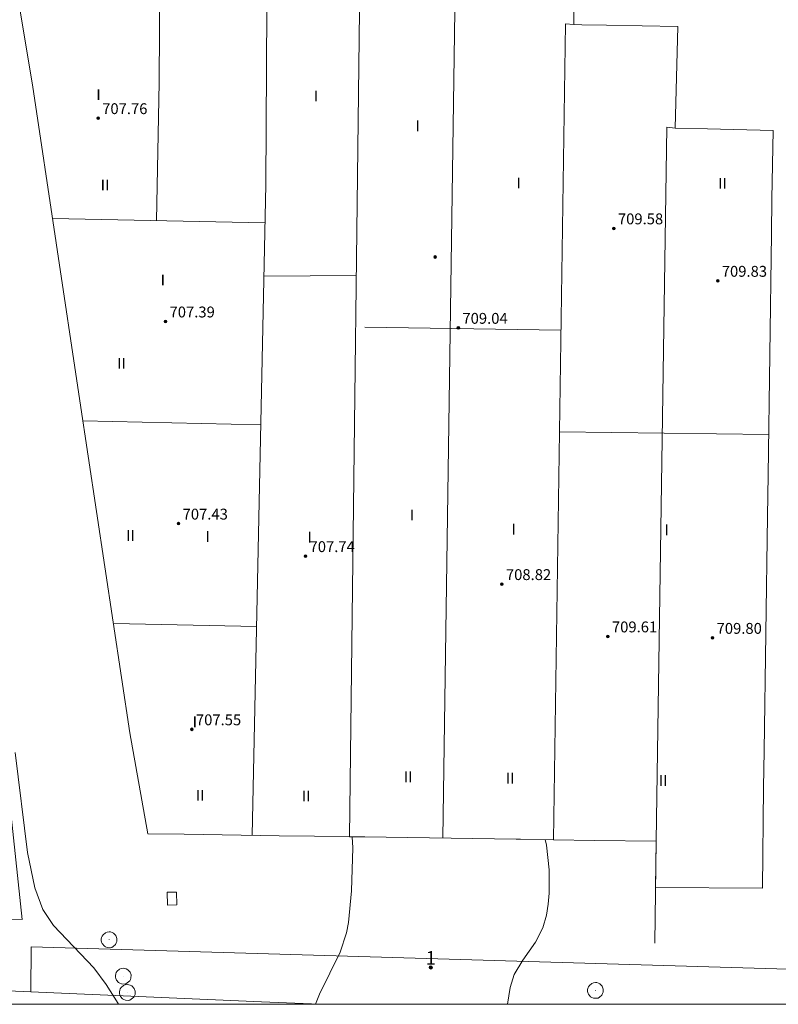
# Model space of a CAD drawing. Units: millimetres. Extents: x 423999 to 425003, y 4483499 to 4484001.
# Drawn here: x 424865 to 424921, y 4483500 to 4483572 of the extents above; entities that cross this region are included whole.
import ezdxf

# ---------------------------------------------------------------- set-up
doc = ezdxf.new("R2010")
doc.units = ezdxf.units.MM
doc.header["$MEASUREMENT"] = 0
for name, color, linetype, lineweight in [('f012003p_num_plantas', 252, 'Continuous', 9), ('f022001p_portal', 7, 'Continuous', 9), ('f022001p_portal_texto', 7, 'Continuous', 9), ('f050002l_curvanivel_cgn', 23, 'Continuous', 9), ('f050002l_curvanivel_mae', 213, 'Continuous', 9), ('f050009p_puntocotaconstruccionelevada', 211, 'Continuous', 9), ('f070048l_alambrada', 7, 'ALAMBRADA_3', 9), ('f070056l_edificacion_med', 221, 'Continuous', 9), ('f070056s_edificacion_edi', 240, 'Continuous', 9), ('f070058l_elementoconstruido_bordillo', 30, 'Continuous', 9), ('f081065p_registro_circular', 7, 'Continuous', 9), ('f081065s_registro_cuadrado', 7, 'Continuous', 9), ('HOJAS', 7, 'Continuous', 9)]:
    doc.layers.add(name, color=color, linetype=linetype, lineweight=lineweight)
doc.styles.get("Standard").update_dxf_attribs({"font": 'arial.ttf'})
doc.styles.add('Style-s7210005_h', font='txt')
doc.linetypes.add('ALAMBRADA_3', pattern='A,6.1e-05,[1,alambrada_3.shx,S=1,R=0,X=0,Y=0],-6.119413', length=6.119474)

# ---------------------------------------------------------------- blocks, each defined once
blk = doc.blocks.new('TVK2843N_ACAD_1_FMEBLOCK1')
at = {"layer": 'HOJAS'}
blk.add_lwpolyline([(-500, 250), (500, 250), (500, -250), (-500, -250)], close=True, dxfattribs=at)
blk = doc.blocks.new('punto_cota_construccion_elevada')
at = {"layer": 'f050009p_puntocotaconstruccionelevada'}
h = blk.add_hatch(color=256, dxfattribs=at)
h.dxf.hatch_style = 1
edge = h.paths.add_edge_path()
edge.add_arc((0, 0), 0.1, 0, 360)
blk.add_circle((0, 0), 0.1, dxfattribs=at)
blk = doc.blocks.new('B129')
at = {"layer": 'f081065p_registro_circular'}
for points in [[(0, 0.591, 0), (0.102, 0.575, 0), (0.22, 0.543, 0), (0.331, 0.48, 0), (0.496, 0.307, 0), (0.575, 0.094, 0), (0.567, -0.134, 0), (0.528, -0.236, 0), (0.472, -0.346, 0), (0.291, -0.496, 0), (0.189, -0.559, 0), (0.071, -0.583, 0), (-0.142, -0.567, 0), (-0.26, -0.52, 0), (-0.354, -0.465, 0), (-0.512, -0.283, 0), (-0.559, -0.181, 0), (-0.583, -0.063, 0), (-0.583, 0.047, 0), (-0.559, 0.165, 0), (-0.52, 0.268, 0), (-0.449, 0.362, 0), (-0.276, 0.52, 0), (-0.157, 0.567, 0), (0, 0.591, 0)], [(0, 0.008, 0), (0, 0, 0), (0, 0.008, 0)]]:
    blk.add_polyline3d(points, dxfattribs=at)
blk = doc.blocks.new('portal_catastro')
at = {"layer": 'f022001p_portal'}
h = blk.add_hatch(color=256, dxfattribs=at)
h.dxf.hatch_style = 1
edge = h.paths.add_edge_path()
edge.add_arc((0, 0), 0.125, 0, 360)
blk.add_circle((0, 0), 0.125, dxfattribs=at)

msp = doc.modelspace()

# ---------------------------------------------------------------- linework, layer by layer
at = {"layer": 'f050002l_curvanivel_cgn'}
for points in [[(424864.941, 4483518.541, 698), (424865.849, 4483511.177, 698), (424866.38, 4483508.562, 698), (424866.987, 4483506.974, 698), (424867.764, 4483505.801, 698), (424870.727, 4483502.687, 698), (424871.636, 4483501.468, 698), (424872.521, 4483500.051, 698), (424872.548, 4483500, 698)], [(424889.733, 4483512.331, 699), (424889.782, 4483511.522, 699), (424889.7, 4483508.345, 699), (424889.466, 4483506.019, 699), (424889.315, 4483505.264, 699), (424888.862, 4483503.847, 699), (424887.34, 4483500.75, 699), (424887.031, 4483500, 699)]]:
    msp.add_polyline3d(points, dxfattribs=at)
at = {"layer": 'f050002l_curvanivel_mae'}
msp.add_polyline3d([(424903.949, 4483512.122, 700), (424904.027, 4483511.72, 700), (424904.225, 4483509.906, 700), (424904.234, 4483508.19, 700), (424904.162, 4483507.358, 700), (424904.027, 4483506.554, 700), (424903.761, 4483505.635, 700), (424903.237, 4483504.563, 700), (424902.294, 4483503.256, 700), (424901.656, 4483502.19, 700), (424901.359, 4483501.249, 700), (424901.171, 4483500, 700)], dxfattribs=at)
at = {"layer": 'f070048l_alambrada'}
msp.add_polyline3d([(424856.717, 4483588.244, 698.614), (424858.289, 4483573.857, 701.952), (424859.713, 4483558.618, 698.684), (424861.675, 4483541.611, 698.661), (424865.455, 4483506.253, 697.356), (424848.412, 4483506.366, 695.732), (424846.485, 4483523.576, 696.064), (424844.536, 4483539.684, 696.665), (424843.297, 4483551.914, 696.749), (424840.287, 4483579.424, 696.925), (424839.197, 4483590.654, 696.85), (424844.347, 4483588.384, 696.85)], dxfattribs=at)
at = {"layer": 'f070056l_edificacion_med'}
for p, q in [((424867.692, 4483557.838, 698.684), (424883.321, 4483557.502, 699.419)), ((424890.048, 4483553.626, 700.054), (424883.236, 4483553.577, 699.293)), ((424890.667, 4483549.82, 700.054), (424905.096, 4483549.607, 700.611)), ((424869.927, 4483542.937, 698.784), (424883.026, 4483542.655, 699.121)), ((424904.987, 4483542.14, 700.485), (424920.389, 4483541.922, 700.731)), ((424872.167, 4483528.035, 698.718), (424882.731, 4483527.808, 698.994))]:
    msp.add_line(p, q, dxfattribs=at)
for points in [[(424875.757, 4483602.525, 698.814), (424875.547, 4483567.835, 698.889), (424875.345, 4483557.674, 698.779)], [(424883.587, 4483594.985, 699.424), (424883.377, 4483560.295, 699.419), (424882.377, 4483512.439, 698.692)], [(424889.546, 4483512.335, 699.662), (424890.457, 4483587.325, 699.735), (424890.667, 4483587.295, 699.735)], [(424896.404, 4483512.234, 699.662), (424897.397, 4483579.915, 699.873), (424898.027, 4483579.845, 699.873)], [(424904.546, 4483512.115, 700.526), (424905.427, 4483572.165, 700.705), (424906.057, 4483572.095, 700.705)], [(424912.006, 4483504.505, 700.632), (424912.116, 4483512.002, 700.654), (424912.887, 4483564.555, 700.807), (424913.517, 4483564.485, 700.807)]]:
    msp.add_polyline3d(points, dxfattribs=at)
at = {"layer": 'f070056s_edificacion_edi'}
msp.add_polyline3d([(424906.157, 4483579.585, 700.101), (424906.057, 4483572.095, 700.705), (424906.637, 4483572.075, 700.705), (424908.457, 4483572.045, 700.705), (424913.697, 4483571.965, 700.8), (424913.517, 4483564.485, 700.807), (424915.887, 4483564.425, 700.807), (424920.707, 4483564.315, 700.763), (424920.627, 4483559.274, 700.763), (424920.597, 4483556.694, 700.763), (424920.347, 4483538.934, 700.731), (424920.297, 4483535.934, 700.731), (424920.056, 4483518.664, 700.773), (424920.016, 4483515.944, 700.773), (424919.941, 4483508.548, 700.824), (424912.066, 4483508.599, 700.685), (424912.116, 4483512.002, 700.635), (424907.576, 4483512.064, 700.526), (424904.546, 4483512.114, 700.526), (424902.136, 4483512.144, 700.526), (424901.816, 4483512.154, 700.526), (424892.246, 4483512.295, 699.662), (424890.666, 4483512.315, 699.662), (424890.666, 4483512.315, 699.662), (424889.546, 4483512.335, 699.662), (424886.976, 4483512.375, 698.692), (424884.356, 4483512.405, 698.692), (424877.386, 4483512.515, 698.646), (424874.696, 4483512.555, 698.646), (424873.376, 4483519.985, 698.699), (424869.707, 4483544.405, 698.784), (424866.217, 4483567.675, 698.697), (424864.217, 4483579.575, 698.753)], dxfattribs=at)
at = {"layer": 'f070058l_elementoconstruido_bordillo'}
for points in [[(424925.955, 4483502.453, 700.83), (424866.106, 4483504.239, 697.78), (424866.092, 4483500.908, 697.46)], [(424887.369, 4483500, 699.057), (424883.075, 4483500.183, 698.75), (424866.092, 4483500.908, 697.46), (424863.222, 4483501.03, 697.13), (424847.553, 4483500.682, 695.78), (424845.608, 4483500.638, 695.78), (424839.601, 4483500.157, 695.579), (424837.64, 4483500, 695.413)]]:
    msp.add_polyline3d(points, dxfattribs=at)
at = {"layer": 'f081065s_registro_cuadrado'}
msp.add_polyline3d([(424876.814, 4483508.26, 698.646), (424876.834, 4483507.321, 698.646), (424876.148, 4483507.306, 698.646), (424876.128, 4483508.245, 698.646)], close=True, dxfattribs=at)

# ---------------------------------------------------------------- block references
at = {"layer": 'f022001p_portal'}
msp.add_blockref('portal_catastro', (424895.519, 4483502.715), dxfattribs=at)
at = {"layer": 'f050009p_puntocotaconstruccionelevada'}
for p in [(424871.041, 4483565.208, 707.76), (424908.992, 4483557.099, 709.58), (424895.842, 4483554.993, 708.76), (424916.635, 4483553.239, 709.83), (424875.999, 4483550.247, 707.39), (424897.55, 4483549.779, 709.04), (424876.96, 4483535.373, 707.43), (424886.301, 4483532.98, 707.74), (424900.75, 4483530.921, 708.82), (424908.551, 4483527.071, 709.61), (424916.254, 4483526.964, 709.8), (424877.939, 4483520.236, 707.55)]:
    msp.add_blockref('punto_cota_construccion_elevada', p, dxfattribs=at)
at = {"layer": 'f081065p_registro_circular'}
for p in [(424871.855, 4483504.751, 698.289), (424872.896, 4483502.069, 698.289), (424873.192, 4483500.868, 698.289), (424907.641, 4483501.023, 700.234)]:
    msp.add_blockref('B129', p, dxfattribs=at)
at = {"layer": 'HOJAS'}
msp.add_blockref('TVK2843N_ACAD_1_FMEBLOCK1', (424500, 4483750), dxfattribs=at)

# ---------------------------------------------------------------- texts
at = {"layer": 'f012003p_num_plantas', "char_height": 0.8, "attachment_point": 5}
for s, insert, width in [('{\\fArial|b0|i0;I}', (424871.071, 4483566.94), 0.8), ('{\\fArial|b0|i0;I}', (424887.08, 4483566.84), 0.8), ('{\\fArial|b0|i0;I}', (424894.549, 4483564.645), 0.8), ('{\\fArial|b0|i0;II}', (424871.551, 4483560.29), 1.6), ('{\\fArial|b0|i0;I}', (424901.986, 4483560.445), 0.8), ('{\\fArial|b0|i0;II}', (424916.987, 4483560.415), 1.6), ('{\\fArial|b0|i0;I}', (424875.806, 4483553.305), 0.8), ('{\\fArial|b0|i0;II}', (424872.764, 4483547.165), 1.6), ('{\\fArial|b0|i0;I}', (424894.142, 4483536.005), 0.8), ('{\\fArial|b0|i0;I}', (424901.625, 4483534.96), 0.8), ('{\\fArial|b0|i0;I}', (424912.876, 4483534.91), 0.8), ('{\\fArial|b0|i0;II}', (424873.416, 4483534.5), 1.6), ('{\\fArial|b0|i0;I}', (424879.115, 4483534.43), 0.8), ('{\\fArial|b0|i0;I}', (424886.618, 4483534.38), 0.8), ('{\\fArial|b0|i0;I}', (424878.159, 4483520.785), 0.8), ('{\\fArial|b0|i0;II}', (424893.865, 4483516.74), 1.6), ('{\\fArial|b0|i0;II}', (424901.365, 4483516.635), 1.6), ('{\\fArial|b0|i0;II}', (424912.615, 4483516.475), 1.6), ('{\\fArial|b0|i0;II}', (424878.55, 4483515.375), 1.6), ('{\\fArial|b0|i0;II}', (424886.347, 4483515.325), 1.6)]:
    msp.add_mtext(s, dxfattribs=dict(at, insert=insert, width=width))
at = {"layer": 'f022001p_portal_texto', "insert": (424895.519, 4483502.915), "char_height": 1, "width": 1, "attachment_point": 8}
msp.add_mtext('{\\fTrebuchet MS|b0|i0;1}', dxfattribs=at)
at = {"layer": 'f050009p_puntocotaconstruccionelevada', "style": 'Style-s7210005_h'}
for s, p in [('707.76', (424871.341, 4483565.508, 707.76)), ('709.58', (424909.292, 4483557.399, 709.58)), ('709.83', (424916.935, 4483553.539, 709.83)), ('707.39', (424876.299, 4483550.547, 707.39)), ('709.04', (424897.85, 4483550.079, 709.04)), ('707.43', (424877.26, 4483535.673, 707.43)), ('707.74', (424886.601, 4483533.28, 707.74)), ('708.82', (424901.05, 4483531.221, 708.82)), ('709.61', (424908.851, 4483527.371, 709.61)), ('709.80', (424916.554, 4483527.264, 709.8)), ('707.55', (424878.239, 4483520.536, 707.55))]:
    msp.add_text(s, height=0.8, dxfattribs=at).set_placement(p)

doc.saveas('drawing.dxf')
